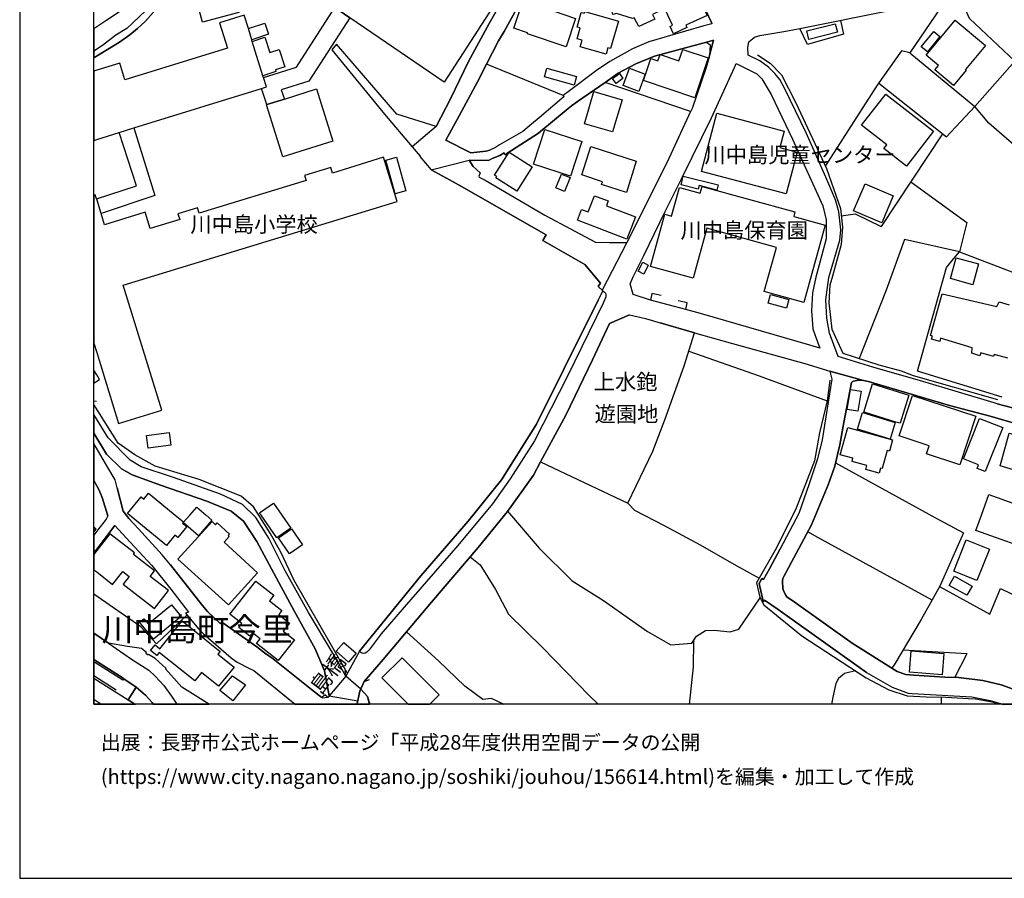
# Model space of a CAD drawing. Extents: x -10 to 410, y -24 to 273.
# Drawn here: x -10 to 122, y -24 to 92 of the extents above; entities that cross this region are included whole.
import ezdxf

# ---------------------------------------------------------------- set-up
doc = ezdxf.new("R2010")
doc.units = 0
for name, color, linetype in [('01_CYUKI_PNT', 2, 'Continuous'), ('03_GYOUSEI_POLY', 4, 'Continuous'), ('05_DM_LINE', 7, 'Continuous'), ('06_HOUSE_POLY', 160, 'Continuous'), ('07_HODO_POLY', 1, 'Continuous'), ('08_ROAD_LINE', 3, 'Continuous'), ('09_ROAD_POLY', 5, 'Continuous'), ('12_KASEN_LINE', 4, 'Continuous'), ('13_KASEN_POLY', 253, 'Continuous'), ('印刷レイアウト', 1, 'Continuous'), ('印刷用フレーム', 1, 'Continuous'), ('背景', 3, 'Continuous')]:
    doc.layers.add(name, color=color, linetype=linetype)
doc.styles.add('STD', font='txt')

msp = doc.modelspace()

# ---------------------------------------------------------------- linework, layer by layer
at = {"layer": '05_DM_LINE', "color": 253}
for p, q in [((3.123496, 88.977859), (-0.352778, 86.851546)), ((32.407669, 88.696395), (31.777733, 87.946398)), ((82.663516, 86.965923), (82.713298, 87.157471)), ((62.973073, 81.794146), (52.623489, 86.01301)), ((80.173229, 79.591007), (68.638015, 83.536331)), ((114.17322, 76.595152), (105.897929, 64.102892)), ((0.043408, 40.462302), (-0.352778, 40.548429)), ((113.767905, 15.51292), (120.532694, 11.809787)), ((108.812824, 6.95427), (117.498427, 6.49745)), ((3.558095, 2.87631), (-0.352778, 5.346444)), ((115.812914, 3.247347), (117.498427, 6.49745)), ((33.642908, 3.411334), (33.578484, 4.157541)), ((2.692859, 1.532378), (-0.352778, 3.45922)), ((33.642908, 3.411334), (31.21825, 0.524688)), ((36.152832, 2.70061), (36.852875, 2.962093)), ((0.604442, -0.352778), (-0.352778, 0.255971)), ((31.21825, 0.524688), (30.468252, 0.462332)), ((114.022842, -0.408933), (114.038517, 0.579465)), ((35.192856, -0.260449), (35.288458, -0.408933))]:
    msp.add_line(p, q, dxfattribs=at)
for points in [[(30.723017, 115.372458), (28.328503, 117.270706), (27.857903, 117.645877), (27.192828, 117.5911), (25.208453, 115.040351), (17.687981, 105.380303), (17.218243, 104.774655), (15.982831, 103.282585), (15.798174, 103.376291), (15.397854, 102.735503), (9.277814, 94.989551), (8.01312, 93.387926), (6.56773, 91.735658), (5.557973, 90.794113), (4.538569, 89.954544), (3.123496, 88.977859)], [(55.123423, 97.286396), (55.40282, 95.782612), (54.748424, 94.555813), (53.008134, 91.497257), (50.223119, 86.36441), (47.77779, 81.321479), (45.843197, 77.610767)], [(115.248435, 95.641707), (109.732837, 87.532642), (118.518003, 80.305865), (123.907682, 86.39955), (117.803145, 92.145624), (116.123489, 95.942809)], [(100.373374, 91.911358), (100.782651, 90.044116), (95.923172, 88.641962), (94.888093, 90.829253)], [(31.777733, 87.946398), (38.893061, 79.235474), (42.593094, 74.860547)], [(45.843197, 77.610767), (40.543434, 79.255111), (32.407669, 88.696395)], [(82.32848, 88.981649), (82.798219, 88.587185), (82.713298, 87.157471)], [(109.732837, 87.532642), (108.607841, 87.794124), (105.343096, 83.145657), (98.33336, 72.251232)], [(82.663516, 86.965923), (82.248382, 85.540343), (80.378384, 80.040248), (80.197689, 79.649574), (80.173229, 79.591007)], [(52.623489, 86.01301), (51.407715, 83.637961), (48.953601, 79.040481), (47.128389, 75.731812), (50.518019, 74.024767), (52.558032, 74.255244)], [(76.178124, 54.767027), (74.937889, 55.056071), (74.772869, 54.176883), (72.402816, 54.899664), (72.03264, 56.376232), (72.43296, 57.282636), (73.852856, 60.180995), (76.718142, 66.126196), (79.072693, 70.782587), (83.008198, 78.766941), (86.102927, 85.555846), (86.303087, 86.106717), (89.112735, 84.700429)], [(89.112735, 84.700429), (89.77781, 84.020711), (91.048189, 81.895776), (93.913475, 75.880295), (98.013139, 66.872404), (98.463241, 64.997238), (98.473059, 63.399748), (98.453594, 62.450624), (97.053163, 57.274712), (96.602889, 55.126351), (96.482827, 52.731665), (96.668346, 50.29047), (96.982883, 49.372352), (97.612646, 47.657384), (96.268026, 48.094911), (81.492528, 52.352705), (79.517971, 52.888072), (79.69281, 53.786553), (78.498395, 54.071463)], [(105.562893, 83.454338), (114.678099, 76.192765), (118.518003, 80.305865)], [(62.973073, 81.794146), (63.093134, 81.62637), (59.742607, 78.766941), (58.713212, 77.911523), (57.517936, 76.915202), (54.397885, 75.106871), (53.828583, 74.77063), (52.998488, 74.356874), (52.892896, 74.341026), (52.703588, 74.270747), (52.558032, 74.255244)], [(131.338236, 81.845133), (124.478018, 74.505013), (120.392996, 78.016943), (118.518003, 80.305865)], [(50.843236, 72.204378), (51.777718, 71.352751), (51.617521, 70.888007), (51.647838, 70.76295), (52.437971, 70.337137), (60.508279, 65.622179), (67.352995, 61.966243)], [(109.893034, 70.130086), (117.418328, 64.614488), (116.453529, 60.669165), (109.038478, 62.321433)], [(100.487751, 65.524683), (102.357749, 65.82165), (105.897929, 64.102892)], [(109.038478, 62.321433), (106.538544, 55.520814), (102.888121, 46.305873)], [(114.713239, 58.571446), (115.923329, 60.052148), (116.453529, 60.669165), (129.487703, 55.684801), (134.638121, 53.395879), (139.147923, 54.462137), (141.963255, 55.469827), (148.85293, 53.462025), (157.13804, 53.071696), (167.527759, 50.442744)], [(122.208389, 41.071395), (110.782558, 44.575401), (114.713239, 58.571446)], [(35.498436, 6.794073), (43.772866, 16.977775), (50.168342, 24.340978), (54.668325, 29.899639), (59.402748, 37.430962), (63.102953, 44.934725), (67.678212, 54.169303), (68.343115, 55.41126)], [(71.947719, 52.196642), (69.213346, 51.02462), (66.928215, 46.110536), (63.317754, 38.645703), (59.923302, 32.321541)], [(59.923302, 32.321541), (71.708457, 26.774593), (75.078449, 33.782606), (76.708496, 38.024552), (79.307993, 45.31782), (80.703601, 49.77095), (76.058062, 51.0949)], [(79.92811, 47.290481), (89.428133, 43.962174), (98.572622, 40.556009)], [(33.852886, 3.860574), (26.633172, 16.434828), (24.942836, 20.059757), (23.46334, 22.731774), (21.183031, 26.27471), (19.527662, 27.692711), (13.893037, 29.950627), (7.95352, 31.766881), (5.203472, 33.266876), (2.963299, 34.87608), (-0.352778, 40.089198)], [(33.642908, 3.411334), (31.888148, 6.512953), (28.628399, 12.005124), (25.477859, 17.641989), (23.26318, 22.020706), (21.513071, 24.817779), (19.722999, 26.595104), (16.772792, 27.977965), (10.392992, 30.23967), (6.04821, 31.676964), (4.55321, 32.571655), (1.578543, 35.571644), (-0.352778, 38.715294)], [(31.423233, 0.770668), (30.793297, 4.126191), (29.527741, 7.114467), (26.727912, 12.149818), (24.6078, 16.052078), (21.663449, 21.602816), (19.857875, 24.352691), (18.178219, 25.665272), (14.902794, 27.016783), (8.668377, 29.176858), (4.838292, 30.606573), (3.373437, 31.376207), (1.378383, 33.391933), (-0.352778, 36.205887)], [(2.803102, 28.829248), (2.522843, 29.93099), (1.572686, 31.579468), (-0.352778, 34.82337)], [(99.737754, 32.212332), (113.197742, 24.806066), (116.998371, 22.751411), (113.80804, 15.579411), (111.263148, 11.071503), (107.708499, 5.102875), (107.31283, 4.505151)], [(71.708457, 26.774593), (72.588334, 25.805832), (76.602904, 23.767025), (81.477886, 21.149786), (86.022829, 18.54426), (89.432956, 16.638089)], [(55.477923, 25.692489), (59.763105, 20.680908), (64.187986, 16.290134), (68.423214, 13.649813), (74.33827, 9.454376), (77.513098, 7.665337), (80.328602, 7.864464), (80.978003, 8.809798), (82.178102, 9.575298), (83.333415, 9.610783), (85.498485, 9.407522), (86.673263, 9.774769), (89.548195, 13.98571)], [(112.742645, 13.692532), (97.317746, 22.13026), (95.977949, 22.919187)], [(50.418283, 19.524734), (51.78857, 18.450553), (53.83823, 15.122247), (55.588338, 11.809787), (60.223025, 7.247447), (66.482764, 0.817521), (67.763133, -0.408933)], [(9.998528, 18.462267), (14.293357, 12.981809), (15.003391, 12.138105), (16.742647, 10.50513), (16.94763, 10.704256), (21.668445, 7.360447), (22.703524, 6.591157)], [(120.532694, 11.809787), (121.973089, 15.23938), (124.843198, 13.852729), (135.053083, 8.587245), (133.338287, 5.446696), (130.987698, 6.645934), (129.833419, 4.567508), (132.388129, 3.110577), (129.937977, -0.408933)], [(12.237668, 11.677151), (8.098041, 7.78626), (5.992571, 10.091029), (-0.352778, 14.482148)], [(54.998538, -0.408933), (53.30803, 0.430981), (52.123433, 0.262861), (49.697742, 2.087039), (46.157562, 5.485626), (41.828455, 9.387885)], [(80.548227, 8.184858), (80.513087, 4.677062), (79.973069, -0.408933)], [(14.058057, 0.356567), (11.553128, 1.954403), (9.338276, 4.391808), (9.402699, 4.466222), (7.95352, 5.806019), (7.043325, 6.352756), (7.032646, 6.356546), (6.973046, 6.270763), (6.668327, 6.49745), (6.768062, 6.630086), (6.078526, 7.137893), (4.213352, 7.442784), (1.638143, 7.864464), (4.748375, 5.704389), (7.067786, 4.227821), (7.928198, 3.427181), (9.09798, 2.18488), (10.133232, 0.704522)], [(102.402707, 4.161331), (100.947671, 3.790294), (100.107757, 3.09094), (99.763075, 2.415356), (99.338295, 0.606681), (99.19274, -0.408933)], [(35.192856, -0.260449), (35.543395, 1.380105), (36.152832, 2.70061)], [(35.668452, 1.657435), (36.593115, 0.665248), (36.878369, -0.408933)], [(35.157544, -0.408933), (35.192856, -0.260449), (35.263136, 0.075448)]]:
    msp.add_lwpolyline(points, dxfattribs=at)
at = {"layer": '06_HOUSE_POLY', "color": 255}
for points in [[(32.167373, 93.661466), (39.681988, 105.626283), (55.002327, 96.110585), (46.937014, 83.579395), (34.207387, 92.266892), (32.167373, 93.661466)], [(77.877417, 90.110607), (77.412501, 91.099004), (77.737718, 91.251278), (75.152691, 96.774799), (75.802091, 97.079346), (75.667388, 97.3646), (79.347095, 99.087147), (82.392042, 92.587286), (79.547255, 91.251278), (79.681958, 90.962234), (77.877417, 90.110607)], [(14.342277, 91.645741), (13.342166, 95.37609), (18.237646, 96.684882), (19.237758, 92.954533), (14.342277, 91.645741)], [(73.192776, 91.079367), (72.537519, 92.258968), (72.312899, 92.176975), (70.157647, 92.829476), (69.66741, 92.712343), (69.587311, 93.098882), (70.087367, 93.286296), (71.192726, 94.712221), (71.50244, 94.829354), (71.532585, 95.395728), (72.32754, 95.251378), (75.052094, 96.427189), (76.432027, 93.356576), (75.037453, 92.719922), (75.342171, 92.079479), (73.192776, 91.079367)], [(63.372531, 88.360498), (58.147872, 90.114396), (58.187835, 90.22395), (56.312842, 90.872317), (57.587355, 94.57545), (64.642049, 92.141835), (63.372531, 88.360498)], [(32.167373, 93.661466), (34.207387, 92.266892), (28.647864, 83.684814), (24.947659, 82.540354), (25.372439, 81.286339), (22.99739, 80.536342), (22.26703, 82.712264), (22.947609, 82.919314), (22.542466, 84.216048), (26.987672, 85.590986), (32.167373, 93.661466)], [(68.767034, 87.329381), (65.277669, 88.329492), (65.532606, 89.220049), (64.857884, 89.415386), (65.277669, 90.891954), (64.862708, 91.009087), (65.422363, 92.973825), (65.812865, 92.864616), (65.882284, 93.114385), (70.42223, 91.821441), (69.367514, 88.110729), (69.016976, 88.212014), (68.767034, 87.329381)], [(3.077504, 76.778432), (5.061879, 77.392003), (22.26703, 82.712264), (22.947609, 82.919314), (22.542466, 84.216048), (22.477009, 84.438601), (21.042471, 89.075355), (20.977014, 89.290329), (20.507275, 90.802037), (19.957438, 92.591075), (16.632232, 91.559958), (17.682125, 88.176874), (3.857818, 83.899788), (3.162425, 86.14978), (0.047198, 85.184809), (-0.352778, 85.060441), (-0.352778, 75.716998), (0.047198, 75.841021)], [(115.6224, 83.141867), (113.122466, 85.216159), (113.627345, 85.825597), (111.947689, 87.219827), (115.867518, 91.930995), (119.957364, 88.528619), (117.252447, 85.278516), (117.342192, 85.204446), (115.6224, 83.141867)], [(20.507275, 90.802037), (22.73763, 91.528608), (23.227006, 90.036537), (20.977014, 89.290329), (20.507275, 90.802037)], [(96.107829, 89.345106), (95.82757, 90.485777), (99.682115, 91.438691), (99.967197, 90.305943), (96.107829, 89.345106)], [(112.112709, 87.669067), (111.292432, 88.329492), (112.967265, 90.391726), (113.782547, 89.724067), (112.112709, 87.669067)], [(21.042471, 89.075355), (22.742626, 89.626226), (23.402706, 87.556068), (24.6674, 87.970169), (25.427216, 85.63026), (24.152703, 85.216159), (24.222122, 84.997396), (22.477009, 84.438601), (21.042471, 89.075355)], [(80.732884, 81.462039), (73.822712, 83.778521), (74.827474, 86.766797), (75.757305, 86.454327), (76.04721, 87.325591), (78.601921, 86.46604), (79.101976, 87.981882), (82.532602, 86.837077), (80.732884, 81.462039)], [(64.462387, 83.169084), (60.462287, 84.302176), (60.792327, 85.462139), (64.792428, 84.325602), (64.462387, 83.169084)], [(73.182096, 82.309877), (71.067841, 83.12223), (71.912579, 85.465929), (74.027695, 84.653575), (73.182096, 82.309877)], [(70.107865, 83.391981), (69.617628, 84.075488), (70.557106, 84.735569), (71.047343, 84.063775), (70.107865, 83.391981)], [(25.372439, 81.286339), (29.707403, 82.649563), (31.917432, 75.630181), (25.167456, 73.509036), (22.96225, 80.524628), (22.99739, 80.536342), (25.372439, 81.286339)], [(69.652768, 76.849056), (65.851967, 77.97009), (67.127341, 82.301953), (70.927109, 81.180919), (69.652768, 76.849056)], [(109.282563, 72.255021), (106.252429, 74.610777), (106.642069, 75.110661), (103.242622, 77.751326), (106.517013, 81.969846), (112.952623, 76.981692), (109.282563, 72.255021)], [(93.042383, 68.501245), (81.627403, 71.516737), (83.70738, 79.376378), (92.792441, 76.969979), (92.207464, 74.747203), (94.532559, 74.130187), (93.042383, 68.501245)], [(5.061879, 77.392003), (7.912523, 68.290405), (0.646817, 65.845076), (0.047198, 67.786388), (0.037552, 67.813604), (5.436877, 69.587139), (3.077504, 76.778432), (5.061879, 77.392003)], [(63.94769, 70.880084), (58.992609, 72.501345), (60.521887, 77.180819), (65.476968, 75.559901), (63.94769, 70.880084)], [(71.507263, 68.700372), (68.167415, 69.751126), (68.292472, 70.13422), (65.476968, 71.051994), (66.722026, 74.883974), (72.822601, 72.903733), (71.507263, 68.700372)], [(3.007224, 37.501242), (8.847005, 39.305783), (3.63716, 56.165392), (40.582364, 67.485631), (38.762147, 73.430832), (31.86765, 71.313821), (31.637173, 72.079321), (28.097165, 70.997217), (28.306972, 70.31371), (13.88718, 65.89193), (13.657564, 66.634003), (11.007252, 65.825439), (11.247548, 65.040302), (7.247447, 63.813848), (6.56773, 66.040413), (1.117589, 64.313732), (0.646817, 65.845076), (0.047198, 67.786388), (0.037552, 67.813604), (-0.137287, 68.384112), (-0.352778, 68.317966), (-0.352778, 48.370519), (0.047198, 47.075507)], [(40.327599, 68.520882), (39.057048, 73.059795), (40.4828, 73.462183), (41.752318, 68.919135), (40.327599, 68.520882)], [(56.726942, 68.848855), (53.891973, 70.645817), (54.021853, 70.848733), (53.712311, 71.04407), (55.672226, 74.133976), (58.811914, 72.142022), (56.726942, 68.848855)], [(63.162553, 68.829218), (62.00724, 69.294306), (62.762061, 71.177051), (63.917373, 70.712307), (63.162553, 68.829218)], [(83.692738, 69.009052), (81.30701, 69.626413), (81.186948, 69.145822), (78.877356, 69.739412), (79.177079, 70.90351), (83.867577, 69.696693), (83.692738, 69.009052)], [(95.436896, 53.84891), (90.112674, 55.313764), (91.752367, 61.274813), (82.362759, 63.860701), (80.512054, 57.134153), (74.777692, 58.712351), (76.712286, 65.747236), (77.592163, 65.505046), (78.657559, 69.372165), (81.467206, 68.594952), (81.712325, 69.501356), (94.247477, 66.055916), (94.077634, 65.434766), (98.307005, 64.274802), (95.436896, 53.84891)], [(105.962352, 64.594851), (102.142086, 66.231616), (103.697719, 69.856546), (107.512128, 68.223915), (105.962352, 64.594851)], [(71.567725, 62.379999), (64.891991, 64.931093), (65.457503, 66.403526), (66.362702, 66.055916), (67.202616, 68.251131), (69.061934, 67.540408), (68.806997, 66.884117), (72.722004, 65.391702), (71.567725, 62.379999)], [(118.237744, 56.247385), (115.22208, 57.063873), (115.981896, 59.856812), (118.997388, 59.036534), (118.237744, 56.247385)], [(73.847, 57.680889), (73.092179, 58.063639), (73.707473, 59.278725), (74.462294, 58.899764), (73.847, 57.680889)], [(93.106806, 53.075486), (90.646836, 53.731776), (90.957411, 54.903453), (93.417381, 54.255086), (93.106806, 53.075486)], [(0.422196, 43.462291), (0.047198, 44.075518), (-0.352778, 44.727675), (-0.352778, 42.979289), (0.047198, 43.223891)], [(108.427146, 37.540172), (107.851987, 37.716216), (103.727002, 39.001237), (103.521847, 39.059804), (104.702481, 42.849064), (109.606919, 41.325298), (108.427146, 37.540172)], [(102.742566, 39.169358), (101.306995, 39.399835), (101.731775, 42.099067), (103.172342, 41.87238), (102.742566, 39.169358)], [(116.476956, 31.935002), (112.002294, 33.415359), (112.367646, 34.516756), (108.292442, 35.860688), (110.09216, 41.313585), (118.642026, 38.48964), (116.476956, 31.935002)], [(107.10199, 35.407658), (102.677109, 36.755035), (103.361822, 38.997447), (107.787564, 37.641802), (107.10199, 35.407658)], [(119.922224, 31.020673), (118.816865, 31.462335), (119.012202, 31.946715), (116.992514, 32.755279), (119.16258, 38.200597), (122.287454, 36.954506), (119.922224, 31.020673)], [(6.99251, 34.200496), (6.767029, 35.899618), (9.806981, 36.302005), (10.032635, 34.598749), (6.99251, 34.200496)], [(105.601995, 30.794331), (103.797282, 31.305927), (103.946627, 31.829237), (101.952606, 32.391821), (102.072667, 32.821425), (100.356837, 33.305805), (101.391916, 36.985512), (107.417388, 35.29018), (106.997431, 33.79432), (106.702531, 33.880103), (106.012134, 31.430984), (105.797332, 31.489551), (105.601995, 30.794331)], [(133.151735, 29.270909), (123.892007, 31.91123), (123.722164, 31.282501), (121.912455, 31.782384), (123.132191, 36.200374), (125.762177, 35.473804), (126.066724, 36.591048), (135.157642, 33.997236), (134.922342, 32.520668), (134.037469, 30.391943), (133.476952, 30.4543), (133.151735, 29.270909)], [(9.467122, 21.063658), (4.476902, 25.149542), (4.212318, 25.372439), (6.03753, 27.599004), (6.401849, 27.302037), (7.05211, 28.098888), (10.651718, 25.149542), (11.767068, 24.239692), (11.637188, 24.087074), (12.191848, 23.630254), (10.976935, 22.145763), (10.601937, 22.450309), (9.467122, 21.063658)], [(127.492649, 19.927121), (118.656668, 23.079384), (119.396847, 25.157465), (120.387139, 27.926978), (128.151695, 25.157465), (129.222087, 24.770926), (128.651751, 23.169301), (129.052243, 23.024607), (128.617645, 21.806076), (128.212329, 21.950426), (127.492649, 19.927121)], [(24.352002, 22.106833), (22.226895, 25.149542), (22.026735, 25.446509), (23.901728, 26.755301), (25.017078, 25.149542), (26.226995, 23.411491), (24.352002, 22.106833)], [(13.771941, 22.37245), (11.736751, 24.141851), (12.622485, 25.149542), (13.566786, 26.247493), (14.821662, 25.149542), (15.601976, 24.469824), (13.771941, 22.37245)], [(17.816828, 13.044165), (11.017071, 19.223977), (15.617651, 24.278621), (16.077572, 23.864521), (16.292373, 24.098787), (17.957388, 22.591214), (17.782549, 22.395877), (17.941885, 22.251183), (17.242531, 21.485683), (21.757156, 17.380162), (17.816828, 13.044165)], [(-0.352778, 23.555151), (-0.352778, 22.859242), (-0.013264, 23.27851)], [(2.196765, 15.809888), (3.557061, 17.559996), (4.446757, 16.872355), (3.627341, 15.821601), (7.856885, 12.536358), (9.747553, 14.969973), (7.281726, 16.884068), (7.856885, 17.630276), (5.002279, 19.845128), (5.157652, 20.052178), (1.811948, 22.645646), (0.047198, 20.372228), (-0.352778, 19.855808), (-0.352778, 17.790818), (0.047198, 17.481793)], [(26.077478, 19.946414), (24.582479, 22.106833), (26.332415, 23.321574), (27.83241, 21.161499), (26.077478, 19.946414)], [(118.797228, 16.341121), (115.672354, 17.595136), (117.356833, 21.801942), (120.486702, 20.552062), (118.797228, 16.341121)], [(24.526841, 5.544192), (21.611773, 7.844827), (22.097015, 8.454264), (21.047294, 9.282465), (20.69176, 8.829435), (19.207441, 10.001112), (19.622403, 10.524767), (18.016988, 11.794284), (21.531675, 16.251204), (23.962362, 14.32953), (23.372389, 13.579533), (25.031719, 12.270741), (24.617619, 11.739507), (26.071621, 10.595047), (25.207419, 9.501229), (26.712237, 8.313704), (24.526841, 5.544192)], [(117.452607, 14.337109), (115.071701, 15.649691), (115.766922, 16.899571), (118.14197, 15.587335), (117.452607, 14.337109)], [(7.727005, 8.411545), (5.842193, 10.696677), (6.42717, 11.181057), (7.012147, 10.46999), (10.14684, 13.052089), (11.441851, 11.473891), (7.727005, 8.411545)], [(16.502352, 2.051899), (14.177085, 3.919141), (13.267063, 2.790183), (8.491644, 6.63422), (8.141966, 6.196693), (7.307048, 6.872276), (7.927165, 7.641911), (8.561924, 7.130314), (11.587234, 10.892014), (16.71233, 6.758933), (16.406578, 6.380317), (18.582501, 4.630208), (16.502352, 2.051899)], [(34.01205, 5.313715), (32.337389, 6.790283), (33.387109, 7.985731), (35.061943, 6.509163), (34.01205, 5.313715)], [(114.097084, 3.622173), (109.712339, 3.970128), (109.946777, 6.856774), (114.327561, 6.50124), (114.097084, 3.622173)], [(41.271899, 5.911439), (38.53167, 3.184991), (42.059793, -0.352778), (44.990363, -0.352778), (46.257297, 0.911228)], [(18.422304, 0.079237), (16.646874, 1.505162), (18.382168, 3.489537), (20.111778, 2.25137), (18.422304, 0.079237)]]:
    msp.add_lwpolyline(points, close=True, dxfattribs=at)
msp.add_lwpolyline([(122.981813, 46.341013), (121.137137, 46.81368), (121.04722, 46.544274), (119.311925, 47.071718), (119.186868, 46.665196), (118.087366, 47.005227), (118.167464, 47.704237), (113.896924, 49.032322), (113.77669, 48.595139), (112.677188, 48.899685), (112.797249, 49.302072), (112.532666, 49.395779), (114.087265, 55.005084), (121.481818, 53.321465), (121.797217, 53.927113), (123.162508, 53.524726)], dxfattribs=at)
at = {"layer": '07_HODO_POLY', "color": 253}
msp.add_lwpolyline([(6.643005, 93.216016), (4.112755, 90.790324), (2.652724, 89.919059), (0.843187, 88.516905), (-0.352778, 87.760018), (-0.352778, 86.861882), (3.123496, 88.977859), (4.538569, 89.954544), (5.557973, 90.794113), (6.56773, 91.735658), (8.01312, 93.387926)], dxfattribs=at)
for points in [[(36.258252, 6.524666), (36.008138, 6.481603), (35.852936, 6.512953), (35.678098, 6.594946), (35.532715, 6.720003), (35.498436, 6.794073), (43.772866, 16.977775), (50.168342, 24.340978), (54.668325, 29.899639), (59.402748, 37.430962), (63.102953, 44.934725), (67.678212, 54.169303), (68.343115, 55.41126), (68.543448, 55.251408), (68.673328, 55.102924), (68.723109, 54.89174), (68.723109, 54.61441), (68.652829, 54.36464), (68.393069, 53.731776), (63.562873, 43.911532), (59.107848, 35.157544), (55.817782, 30.059836), (53.423268, 26.6926), (48.76791, 21.075372), (41.548196, 12.719982), (38.423322, 9.130192), (36.788452, 6.997333), (36.492518, 6.661437), (36.258252, 6.524666)], [(11.553128, 1.954403), (9.338276, 4.391808), (9.402699, 4.466222), (7.95352, 5.806019), (7.043325, 6.352756), (7.032646, 6.356546), (6.973046, 6.270763), (6.668327, 6.49745), (6.768062, 6.630086), (6.078526, 7.137893), (4.213352, 7.442784), (1.638143, 7.864464), (4.748375, 5.704389), (7.067786, 4.227821), (7.928198, 3.427181), (9.09798, 2.18488), (10.133232, 0.704522), (10.868587, -0.352778), (15.188392, -0.352778), (14.058057, 0.356567)], [(4.288455, 0.231855), (5.352989, 1.919263), (3.727938, 3.044086), (3.558095, 2.87631), (-0.352778, 5.346444), (-0.352778, 3.160875), (2.572625, 1.309825)]]:
    msp.add_lwpolyline(points, close=True, dxfattribs=at)
at = {"layer": '08_ROAD_LINE', "color": 253}
for p, q in [((82.663516, 86.965923), (82.713298, 87.157471)), ((50.843236, 72.204378), (50.293399, 73.044293)), ((79.517971, 52.888072), (74.772869, 54.176883)), ((71.947719, 52.196642), (74.07851, 51.661274)), ((74.07851, 51.661274), (76.058062, 51.0949)), ((76.058062, 51.0949), (80.703601, 49.77095)), ((121.548309, 40.177048), (123.602964, 39.637891)), ((-0.352778, 9.218387), (1.638143, 7.864464)), ((35.498436, 6.794073), (33.642908, 3.411334)), ((33.642908, 3.411334), (31.21825, 0.524688)), ((15.277793, -0.408933), (14.058057, 0.356567)), ((30.723017, 0.802018), (30.407619, 0.559828)), ((35.192856, -0.260449), (35.157544, -0.408933))]:
    msp.add_line(p, q, dxfattribs=at)
for points in [[(30.723017, 118.21983), (35.812973, 114.200437), (41.50341, 109.704243), (45.51798, 106.567483), (47.112714, 105.321392), (53.378309, 101.102873), (58.522871, 97.71221), (58.782631, 97.50516), (56.732799, 93.50127), (55.01318, 90.415153), (54.242512, 89.165272), (52.623489, 86.01301)], [(14.442702, 106.930941), (13.362664, 105.345163), (12.918419, 104.700586), (12.617662, 104.321625), (7.048321, 97.184766), (4.713235, 94.454527), (3.142961, 93.052029), (1.282609, 91.837288), (-0.352778, 90.766553)], [(83.018016, 91.477965), (82.973058, 91.630238), (79.447692, 99.177064), (77.942874, 106.262937), (77.652797, 106.684961)], [(45.843197, 77.610767), (47.77779, 81.321479), (50.223119, 86.36441), (53.008134, 91.497257), (54.748424, 94.555813), (55.40282, 95.782612), (55.123423, 97.286396), (52.133252, 99.231841), (45.793415, 103.501348), (44.133223, 104.794293)], [(15.798174, 103.376291), (15.397854, 102.735503), (9.277814, 94.989551), (8.01312, 93.387926), (6.56773, 91.735658), (5.557973, 90.794113), (4.538569, 89.954544), (3.123496, 88.977859), (-0.352778, 86.861882)], [(121.548309, 40.177048), (121.123528, 40.286258), (111.482773, 43.196674), (104.758291, 45.094922), (100.088292, 46.555987), (98.918338, 49.692746), (98.548334, 51.716051), (98.402779, 54.184806), (98.808095, 57.216146), (100.298271, 62.23944), (100.458468, 63.641938), (100.183032, 66.059706), (99.70847, 67.684757), (98.392961, 70.76674), (95.763147, 76.712286), (92.873401, 82.677124), (92.192822, 83.946642), (91.538426, 84.739358), (90.668368, 85.59512), (89.498413, 86.442613), (87.94278, 87.216037), (87.873534, 88.239575), (88.003414, 89.012999), (88.768053, 89.630016), (89.513055, 89.864627), (92.767981, 90.415153), (94.678114, 90.786534), (107.008283, 93.22015)], [(83.018016, 91.477965), (83.027835, 91.434901), (81.947625, 91.157571), (74.532574, 88.997496), (72.352862, 88.052162), (69.263128, 86.345117), (67.463238, 85.157593), (63.812815, 82.415297), (62.973073, 81.794146)], [(82.713298, 87.157471), (82.718121, 87.165394), (83.277776, 89.231763), (83.112756, 89.192489), (82.487644, 89.024712), (75.277748, 87.071688), (72.772819, 86.056074), (70.418441, 84.790346), (68.638015, 83.536331), (64.902671, 80.965945), (64.11271, 80.395782), (63.673288, 80.032669), (59.692825, 76.731578), (59.65269, 76.696438), (55.397824, 73.9662), (55.418323, 73.926926), (55.157701, 73.786366), (55.01318, 74.044059), (54.413561, 73.665443), (53.407593, 73.255132), (52.888072, 72.989516), (50.293399, 73.044293)], [(82.663516, 86.965923), (82.248382, 85.540343), (80.378384, 80.040248), (80.197689, 79.649574), (80.173229, 79.591007)], [(52.623489, 86.01301), (51.407715, 83.637961), (48.953601, 79.040481), (47.128389, 75.731812), (50.518019, 74.024767), (52.558032, 74.255244)], [(74.772869, 54.176883), (72.402816, 54.899664), (72.03264, 56.376232), (72.43296, 57.282636), (73.852856, 60.180995), (76.718142, 66.126196), (79.072693, 70.782587), (83.008198, 78.766941), (86.102927, 85.555846), (86.303087, 86.106717), (89.112735, 84.700429), (89.77781, 84.020711), (91.048189, 81.895776), (93.913475, 75.880295), (98.013139, 66.872404), (98.463241, 64.997238), (98.473059, 63.399748), (98.453594, 62.450624), (97.053163, 57.274712), (96.602889, 55.126351), (96.482827, 52.731665), (96.668346, 50.29047), (96.982883, 49.372352), (97.612646, 47.657384), (96.268026, 48.094911), (81.492528, 52.352705), (79.517971, 52.888072)], [(62.973073, 81.794146), (63.093134, 81.62637), (59.742607, 78.766941), (58.713212, 77.911523), (57.517936, 76.915202), (54.397885, 75.106871), (53.828583, 74.77063), (52.998488, 74.356874), (52.892896, 74.341026), (52.703588, 74.270747), (52.558032, 74.255244)], [(80.173229, 79.591007), (77.253338, 73.255132), (76.583439, 71.946685), (71.553083, 61.930759)], [(42.593094, 74.860547), (42.883171, 74.52086), (43.668308, 73.571392), (43.652805, 73.555889), (45.173298, 71.747214), (48.128328, 70.1418), (49.282608, 69.481719)], [(50.843236, 72.204378), (51.777718, 71.352751), (51.617521, 70.888007), (51.647838, 70.76295), (52.437971, 70.337137), (60.508279, 65.622179), (67.352995, 61.966243)], [(49.282608, 69.481719), (60.703616, 62.950507), (60.248519, 62.227726), (65.883145, 58.954197), (68.027717, 56.446512), (67.718175, 56.016908), (68.343115, 55.41126)], [(67.352995, 61.966243), (69.222993, 61.950396), (71.553083, 61.930759)], [(35.498436, 6.794073), (43.772866, 16.977775), (50.168342, 24.340978), (54.668325, 29.899639), (59.402748, 37.430962), (63.102953, 44.934725), (67.678212, 54.169303), (68.343115, 55.41126)], [(71.947719, 52.196642), (69.213346, 51.02462), (66.928215, 46.110536), (63.317754, 38.645703), (59.923302, 32.321541)], [(80.703601, 49.77095), (85.838344, 48.301961), (95.557992, 45.591016), (98.937975, 44.587115)], [(98.937975, 44.587115), (99.242521, 43.512934), (97.902724, 35.329454), (97.3081, 32.751145), (96.178109, 29.388043), (94.748394, 25.387942), (92.258279, 20.622342)], [(103.503415, 43.337234), (102.867623, 43.341024), (102.348102, 43.290381), (102.152766, 43.215967), (101.94761, 43.138108), (101.883187, 43.05577), (101.46323, 40.946682), (100.857754, 37.649726), (100.317735, 34.641813), (100.048329, 33.501142), (99.628372, 31.751378), (98.723001, 29.255062), (96.478004, 23.856597), (92.753339, 16.864431)], [(136.138116, 33.200385), (135.987737, 33.950382), (135.143, 34.251139), (126.432937, 36.852875), (124.593256, 37.341045), (120.562839, 38.49722), (115.078592, 39.954495), (104.178137, 43.180827), (103.503415, 43.337234)], [(2.803102, 28.829248), (2.522843, 29.93099), (1.572686, 31.579468), (-0.352778, 34.825437)], [(59.923302, 32.321541), (58.973145, 30.55593), (55.447606, 25.641846), (51.492636, 20.786328), (45.197586, 13.399699), (38.708404, 5.661325), (36.152832, 2.70061)], [(1.562868, 25.036542), (0.772907, 27.540438), (0.333485, 28.594982), (-0.352778, 29.831771)], [(2.803102, 28.829248), (3.617523, 25.676986), (4.383195, 24.696512)], [(1.562868, 25.036542), (1.333424, 24.606595), (0.208428, 23.161377), (-0.352778, 22.442386)], [(9.998528, 18.462267), (8.878356, 19.809988), (5.68303, 23.282644), (4.383195, 24.696512)], [(2.513025, 23.739464), (0.362769, 20.942735), (-0.352778, 20.023239)], [(2.513025, 23.739464), (4.567852, 21.512899), (5.793445, 20.176891), (7.498423, 18.364426), (10.072598, 15.141884), (12.437828, 12.051978), (12.022866, 11.942768), (13.763156, 9.809909), (14.473018, 9.145695), (18.178219, 5.888013), (18.987644, 5.309926), (20.673329, 4.466222), (21.253311, 4.165465), (26.873467, -0.408933)], [(103.88806, 3.934988), (92.947643, 11.731584), (92.003342, 12.407511), (90.157632, 13.677029), (90.032575, 13.485482), (89.95351, 13.540259), (89.432956, 15.930811), (89.798309, 16.591235), (89.998469, 16.481681), (90.798248, 17.915186), (92.258279, 20.622342)], [(15.003391, 12.138105), (14.293357, 12.981809), (9.998528, 18.462267)], [(92.753339, 16.864431), (92.628282, 16.610528), (92.567821, 16.290134), (92.558002, 15.977664), (92.593142, 15.520844), (92.633278, 15.266941), (92.767981, 14.85284), (92.928178, 14.512809), (93.032564, 14.321606), (93.173296, 14.145907), (94.163417, 13.442763), (101.98275, 7.880311)], [(15.003391, 12.138105), (16.742647, 10.50513), (16.94763, 10.704256), (21.668445, 7.360447), (22.703524, 6.591157)], [(14.058057, 0.356567), (11.553128, 1.954403), (9.338276, 4.391808), (9.402699, 4.466222), (7.95352, 5.806019), (7.043325, 6.352756), (7.032646, 6.356546), (6.973046, 6.270763), (6.668327, 6.49745), (6.768062, 6.630086), (6.078526, 7.137893), (4.213352, 7.442784), (1.638143, 7.864464)], [(101.98275, 7.880311), (108.027687, 4.055911), (109.197641, 3.64181), (110.288531, 3.559817), (114.487758, 3.302124), (116.328472, 3.22771), (119.603035, 2.84496), (122.088327, 2.239657), (124.673183, 1.325328), (127.16347, -0.010335), (127.803052, -0.408933)], [(3.727938, 3.044086), (3.607876, 3.165354), (-0.352778, 5.662359)], [(3.727938, 3.044086), (3.558095, 2.87631), (-0.352778, 5.346444)], [(22.703524, 6.591157), (23.85298, 5.739529), (29.022862, 1.641933), (30.083435, 0.809942), (30.407619, 0.559828)], [(36.152832, 2.70061), (35.543395, 1.380105), (35.192856, -0.260449)], [(103.88806, 3.934988), (107.367607, 1.946479), (109.498398, 1.141705), (110.043412, 1.071425), (118.123367, 0.649745), (120.567834, 0.16123), (122.133286, -0.330729), (122.317771, -0.408933)], [(5.352989, 1.919263), (4.288455, 0.231855), (5.298212, -0.408933)], [(7.703578, -0.408933), (7.513064, -0.119889), (6.623368, 0.864374), (5.352989, 1.919263)], [(31.21825, 0.524688), (31.133156, 0.641821), (30.848074, 0.899514), (30.723017, 0.802018)]]:
    msp.add_lwpolyline(points, dxfattribs=at)
at = {"layer": '09_ROAD_POLY', "color": 7}
for points in [[(79.447692, 99.177064), (82.973058, 91.630238), (83.018016, 91.477965), (83.027835, 91.434901), (81.947625, 91.157571), (74.532574, 88.997496), (72.352862, 88.052162), (69.263128, 86.345117), (67.463238, 85.157593), (63.812815, 82.415297), (62.973073, 81.794146), (63.093134, 81.62637), (59.742607, 78.766941), (58.713212, 77.911523), (57.517936, 76.915202), (54.397885, 75.106871), (53.828583, 74.77063), (52.998488, 74.356874), (52.892896, 74.341026), (52.703588, 74.270747), (52.558032, 74.255244), (50.518019, 74.024767), (47.128389, 75.731812), (48.953601, 79.040481), (51.407715, 83.637961), (52.623489, 86.01301), (54.242512, 89.165272), (55.01318, 90.415153), (56.732799, 93.50127)], [(54.748424, 94.555813), (53.008134, 91.497257), (50.223119, 86.36441), (47.77779, 81.321479), (45.843197, 77.610767), (42.593094, 74.860547), (42.883171, 74.52086), (43.668308, 73.571392), (43.652805, 73.555889), (45.173298, 71.747214), (50.293399, 73.044293), (52.888072, 72.989516), (53.407593, 73.255132), (54.413561, 73.665443), (55.01318, 74.044059), (55.157701, 73.786366), (55.418323, 73.926926), (55.397824, 73.9662), (59.65269, 76.696438), (59.692825, 76.731578), (63.673288, 80.032669), (64.11271, 80.395782), (64.902671, 80.965945), (68.638015, 83.536331), (70.418441, 84.790346), (72.772819, 86.056074), (75.277748, 87.071688), (82.487644, 89.024712), (83.112756, 89.192489), (83.277776, 89.231763), (82.718121, 87.165394), (82.713298, 87.157471), (82.663516, 86.965923), (82.248382, 85.540343), (80.378384, 80.040248), (80.197689, 79.649574), (80.173229, 79.591007), (77.253338, 73.255132), (76.583439, 71.946685), (71.553083, 61.930759), (71.552222, 61.930759), (68.248375, 55.501177), (68.343115, 55.41126), (67.678212, 54.169303), (63.102953, 44.934725), (59.402748, 37.430962), (54.668325, 29.899639), (50.168342, 24.340978), (43.772866, 16.977775), (35.498436, 6.794073), (33.642908, 3.411334), (31.21825, 0.524688), (31.133156, 0.641821), (30.848074, 0.899514), (30.723017, 0.802018), (30.407619, 0.559828), (30.083435, 0.809942), (29.022862, 1.641933), (23.85298, 5.739529), (22.703524, 6.591157), (21.668445, 7.360447), (16.94763, 10.704256), (16.742647, 10.50513), (15.003391, 12.138105), (14.293357, 12.981809), (9.998528, 18.462267), (8.878356, 19.809988), (5.68303, 23.282644), (4.383195, 24.696512), (3.617523, 25.676986), (2.803102, 28.829248), (2.522843, 29.93099), (1.572686, 31.579468), (-0.352778, 34.825437), (-0.352778, 29.831771), (0.333485, 28.594982), (0.772907, 27.540438), (1.562868, 25.036542), (1.333424, 24.606595), (0.208428, 23.161377), (-0.352778, 22.442386), (-0.352778, 20.023239), (0.362769, 20.942735), (2.513025, 23.739464), (4.567852, 21.512899), (5.793445, 20.176891), (7.498423, 18.364426), (10.072598, 15.141884), (12.437828, 12.051978), (12.022866, 11.942768), (13.763156, 9.809909), (14.473018, 9.145695), (18.178219, 5.888013), (18.987644, 5.309926), (20.673329, 4.466222), (21.253311, 4.165465), (26.804565, -0.352778), (35.17098, -0.352778), (35.192856, -0.260449), (35.543395, 1.380105), (36.152832, 2.70061), (38.708404, 5.661325), (45.197586, 13.399699), (51.492636, 20.786328), (55.447606, 25.641846), (58.973145, 30.55593), (59.923302, 32.321541), (63.317754, 38.645703), (66.928215, 46.110536), (69.213346, 51.02462), (71.947719, 52.196642), (74.07851, 51.661274), (76.058062, 51.0949), (80.703601, 49.77095), (85.838344, 48.301961), (95.557992, 45.591016), (98.937975, 44.587115), (103.500315, 43.337234), (103.503415, 43.337234), (104.178137, 43.180827), (115.078592, 39.954495), (120.562839, 38.49722), (124.593256, 37.341045)], [(3.142961, 93.052029), (1.282609, 91.837288), (-0.352778, 90.766553), (-0.352778, 86.861882), (3.123496, 88.977859), (4.538569, 89.954544), (5.557973, 90.794113), (6.56773, 91.735658), (8.01312, 93.387926)], [(123.602964, 39.637891), (121.548309, 40.177048), (121.123528, 40.286258), (111.482773, 43.196674), (104.758291, 45.094922), (100.088292, 46.555987), (98.918338, 49.692746), (98.548334, 51.716051), (98.402779, 54.184806), (98.808095, 57.216146), (100.298271, 62.23944), (100.458468, 63.641938), (100.183032, 66.059706), (99.70847, 67.684757), (98.392961, 70.76674), (95.763147, 76.712286), (92.873401, 82.677124), (92.192822, 83.946642), (91.538426, 84.739358), (90.668368, 85.59512), (89.498413, 86.442613), (87.94278, 87.216037), (87.873534, 88.239575), (88.003414, 89.012999), (88.768053, 89.630016), (89.513055, 89.864627), (92.767981, 90.415153), (94.678114, 90.786534), (107.008283, 93.22015)], [(124.673183, 1.325328), (122.088327, 2.239657), (119.603035, 2.84496), (116.328472, 3.22771), (114.487758, 3.302124), (110.288531, 3.559817), (109.197641, 3.64181), (108.027687, 4.055911), (101.98275, 7.880311), (94.163417, 13.442763), (93.173296, 14.145907), (93.032564, 14.321606), (92.928178, 14.512809), (92.767981, 14.85284), (92.633278, 15.266941), (92.593142, 15.520844), (92.558002, 15.977664), (92.567821, 16.290134), (92.628282, 16.610528), (92.753339, 16.864431), (96.478004, 23.856597), (98.723001, 29.255062), (99.628372, 31.751378), (100.048329, 33.501142), (100.317735, 34.641813), (100.857754, 37.649726), (101.46323, 40.946682), (101.883187, 43.05577), (101.94761, 43.138108), (102.152766, 43.215967), (102.348102, 43.290381), (102.867623, 43.341024), (103.500315, 43.337234), (98.937975, 44.587115), (99.242521, 43.512934), (97.902724, 35.329454), (97.3081, 32.751145), (96.178109, 29.388043), (94.748394, 25.387942), (92.258279, 20.622342), (90.798248, 17.915186), (89.998469, 16.481681), (89.798309, 16.591235), (89.432956, 15.930811), (89.95351, 13.540259), (90.032575, 13.485482), (90.157632, 13.677029), (92.003342, 12.407511), (92.947643, 11.731584), (103.88806, 3.934988), (107.367607, 1.946479), (109.498398, 1.141705), (110.043412, 1.071425), (118.123367, 0.649745), (120.567834, 0.16123), (122.133286, -0.330729), (122.185307, -0.352778), (127.712963, -0.352778)]]:
    msp.add_lwpolyline(points, dxfattribs=at)
for points in [[(72.43296, 57.282636), (73.852856, 60.180995), (76.718142, 66.126196), (79.072693, 70.782587), (83.008198, 78.766941), (86.102927, 85.555846), (86.303087, 86.106717), (89.112735, 84.700429), (89.77781, 84.020711), (91.048189, 81.895776), (93.913475, 75.880295), (98.013139, 66.872404), (98.463241, 64.997238), (98.473059, 63.399748), (98.453594, 62.450624), (97.053163, 57.274712), (96.602889, 55.126351), (96.482827, 52.731665), (96.668346, 50.29047), (96.982883, 49.372352), (97.612646, 47.657384), (96.268026, 48.094911), (81.492528, 52.352705), (79.517971, 52.888072), (74.772869, 54.176883), (72.402816, 54.899664), (72.03264, 56.376232)], [(50.843236, 72.204378), (51.777718, 71.352751), (51.617521, 70.888007), (51.647838, 70.76295), (52.437971, 70.337137), (60.508279, 65.622179), (67.352995, 61.966243), (69.222993, 61.950396), (71.552222, 61.930759), (68.248375, 55.501177), (67.718175, 56.016908), (68.027717, 56.446512), (65.883145, 58.954197), (60.248519, 62.227726), (60.703616, 62.950507), (49.282608, 69.481719), (48.128328, 70.1418), (45.173298, 71.747214), (50.293399, 73.044293), (50.843236, 72.204378)], [(3.727938, 3.044086), (5.352989, 1.919263), (6.623368, 0.864374), (7.513064, -0.119889), (7.666543, -0.352778), (15.188392, -0.352778), (14.058057, 0.356567), (11.553128, 1.954403), (9.338276, 4.391808), (9.402699, 4.466222), (7.95352, 5.806019), (7.043325, 6.352756), (7.032646, 6.356546), (6.973046, 6.270763), (6.668327, 6.49745), (6.768062, 6.630086), (6.078526, 7.137893), (4.213352, 7.442784), (1.638143, 7.864464), (-0.352778, 9.218387), (-0.352778, 5.662359), (3.607876, 3.165354)], [(5.352989, 1.919263), (3.727938, 3.044086), (3.558095, 2.87631), (-0.352778, 5.346444), (-0.352778, -0.352778), (5.209673, -0.352778), (4.288455, 0.231855)]]:
    msp.add_lwpolyline(points, close=True, dxfattribs=at)
at = {"layer": '12_KASEN_LINE', "color": 7}
for points in [[(89.197656, 87.255311), (90.882308, 86.15357), (92.422266, 84.559869), (94.352036, 80.778532), (98.497519, 71.899832), (100.387154, 66.528583), (100.646914, 64.005051), (100.497397, 61.649639), (99.297298, 57.415272), (98.941764, 56.188818), (98.837378, 53.80998), (99.231841, 50.247407), (100.712371, 47.02073), (105.577535, 45.427029), (108.557026, 44.614676), (110.19758, 43.997314), (121.592234, 40.751345)], [(98.952616, 43.36445), (98.572622, 40.556009), (97.572683, 36.270654), (96.872468, 32.466235), (95.66255, 29.341189), (94.307077, 25.860609), (91.582351, 20.415291), (89.080523, 16.016938), (89.497552, 14.083206), (90.047217, 13.040375), (95.182132, 8.856651), (103.851887, 3.220131), (106.90183, 1.559939), (109.401763, 0.770668), (111.967154, 0.614605), (114.587321, 0.571541), (117.677227, 0.415134), (118.592244, 0.372415), (120.832418, -0.037896), (121.731588, -0.352778)]]:
    msp.add_lwpolyline(points, dxfattribs=at)
at = {"layer": '13_KASEN_POLY', "color": 7}
msp.add_lwpolyline([(35.668452, 1.657435), (33.642908, 3.411334), (31.888148, 6.512953), (28.628399, 12.005124), (25.477859, 17.641989), (23.26318, 22.020706), (21.513071, 24.817779), (19.722999, 26.595104), (16.772792, 27.977965), (10.392992, 30.23967), (6.04821, 31.676964), (4.55321, 32.571655), (1.578543, 35.571644), (-0.352778, 38.715294), (-0.352778, 36.205887), (1.378383, 33.391933), (3.373437, 31.376207), (4.838292, 30.606573), (8.668377, 29.176858), (14.902794, 27.016783), (18.178219, 25.665272), (19.857875, 24.352691), (21.663449, 21.602816), (24.6078, 16.052078), (26.727912, 12.149818), (29.527741, 7.114467), (30.793297, 4.126191), (31.423233, 0.770668), (35.263136, 0.075448), (35.192856, -0.260449), (35.17098, -0.352778), (36.863383, -0.352778), (36.593115, 0.665248)], close=True, dxfattribs=at)
at = {"layer": '印刷レイアウト', "color": 7}
for points in [[(-10.309448, -23.852808), (409.661817, -23.852808), (409.632878, 273.147152), (-10.338387, 273.147152)], [(399.647269, -0.352433), (-0.353122, -0.352433), (-0.353122, 249.647122), (399.647269, 249.647122)]]:
    msp.add_lwpolyline(points, close=True, dxfattribs=at)
at = {"layer": '印刷用フレーム', "color": 7}
msp.add_lwpolyline([(399.647268, -0.352778), (-0.352778, -0.352778), (-0.352778, 249.647122), (399.647268, 249.647122)], close=True, dxfattribs=at)
msp.add_lwpolyline([(399.647268, -0.352778), (-0.352778, -0.352778), (-0.352778, 249.647122), (399.647268, 249.647122)], close=True, dxfattribs=at)
at = {"layer": '背景', "color": 7}
msp.add_lwpolyline([(399.647268, -0.352778), (-0.352778, -0.352778), (-0.352778, 249.647122), (399.647268, 249.647122)], close=True, dxfattribs=at)

# ---------------------------------------------------------------- texts
at = {"layer": '01_CYUKI_PNT', "color": 7, "char_height": 2.099868, "attachment_point": 1, "style": 'STD'}
for s, insert in [('\\fMS Gothic|b0|i0|c128;\\H2.0999;\\C7;川中島児童センター', (82.045983, 74.818254)), ('\\fMS Gothic|b0|i0|c128;\\H2.0999;\\C7;川中島小学校', (12.692249, 65.434503)), ('\\fMS Gothic|b0|i0|c128;\\H2.0999;\\C7;川中島保育園', (78.815689, 64.634896)), ('\\fMS Gothic|b0|i0|c128;\\H2.0999;\\C7;上水鉋', (67.104259, 44.190666)), ('\\fMS Gothic|b0|i0|c128;\\H2.0999;\\C7;遊園地', (67.219842, 39.839511))]:
    msp.add_mtext(s, dxfattribs=dict(at, insert=insert))
at = {"layer": '01_CYUKI_PNT', "color": 7, "insert": (28.664869, 2.062637), "char_height": 2.099868, "attachment_point": 1, "rotation": 53.20011804, "style": 'STD'}
msp.add_mtext('\\fMS Gothic|b0|i0|c128;\\H2.0999;\\C7;島橋', dxfattribs=at)
at = {"layer": '03_GYOUSEI_POLY', "color": 7, "insert": (0.705556, 11.330181), "char_height": 3.149801, "attachment_point": 1, "style": 'STD'}
msp.add_mtext('\\fMS Gothic|b0|i0|c128;\\H3.1498;\\C31;川中島町今里', dxfattribs=at)
at = {"layer": '印刷レイアウト', "color": 7, "char_height": 1.968626, "attachment_point": 1, "style": 'STD'}
for s, insert in [('\\fMeiryo|b0|i0|c128;\\H1.9686;\\C7;出展：長野市公式ホームページ「平成28年度供用空間データの公開', (0.608921, -4.525035)), ('\\fMeiryo|b0|i0|c128;\\H1.9686;\\C7;(https://www.city.nagano.nagano.jp/soshiki/jouhou/156614.html)を編集・加工して作成', (0.608921, -9.155243))]:
    msp.add_mtext(s, dxfattribs=dict(at, insert=insert))

doc.saveas('drawing.dxf')
